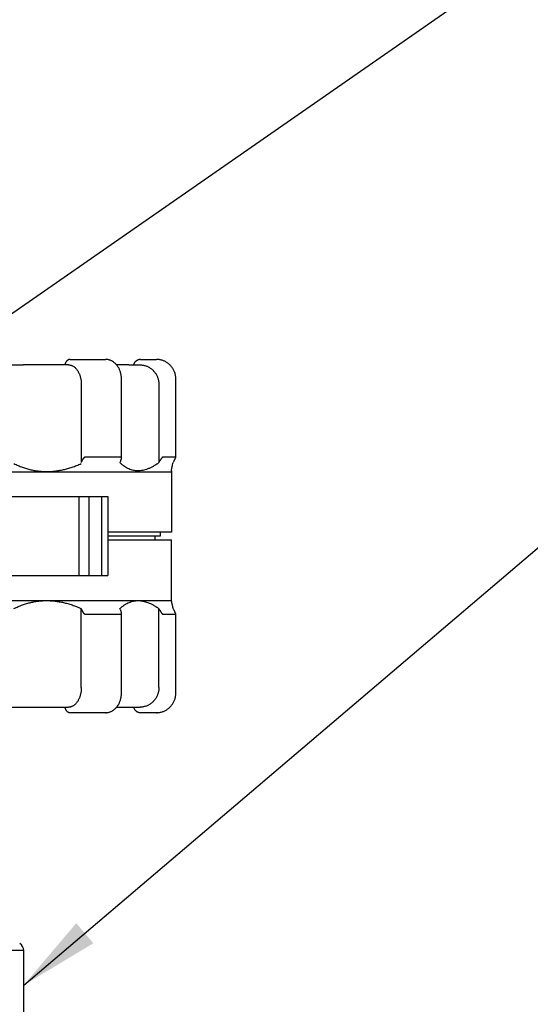
# Model space of a CAD drawing. Units: inches. Extents: x 140.4 to 197.1, y -106.2 to -60.3.
# Drawn here: x 164.8 to 167.9, y -91.7 to -85.6 of the extents above; entities that cross this region are included whole.
import ezdxf

# ---------------------------------------------------------------- set-up
doc = ezdxf.new("R2010")
doc.units = ezdxf.units.IN
doc.header["$MEASUREMENT"] = 0
for name, color, linetype in [('HI Deatil 1', 2, 'Continuous'), ('HI Deatil 2', 1, 'Continuous'), ('HI Detail 3', 249, 'Continuous'), ('HI Text', 2, 'Continuous')]:
    doc.layers.add(name, color=color, linetype=linetype)
doc.styles.add('DIMS', font='arial.ttf')
doc.dimstyles.new('LandMatters', dxfattribs={"dimtxt": 0.125, "dimasz": 0.125, "dimexe": 0.18, "dimexo": 0.0625, "dimgap": 0.095, "dimtad": 0, "dimdec": 3, "dimzin": 0, "dimdsep": 46, "dimlunit": 4, "dimtxsty": 'DIMS', "dimblk": 'ARCHTICK', "dimcen": 0.075, "dimclrd": 2, "dimclre": 2, "dimclrt": 2, "dimadec": 0, "dimazin": 0, "dimtfac": 1, "dimtdec": 3, "dimtix": 1, "dimtofl": 0, "dimtmove": 1, "dimatfit": 1, "dimfxl": 0.18, "dimtolj": 1, "dimtzin": 0, "dimarcsym": 0})

# ---------------------------------------------------------------- blocks, each defined once
blk = doc.blocks.new('_ARCHTICK')
at = {"color": 0, "linetype": 'ByBlock', "const_width": 0.15}
blk.add_lwpolyline([(-0.5, -0.5), (0.5, 0.5)], dxfattribs=at)

msp = doc.modelspace()

# ---------------------------------------------------------------- linework, layer by layer
at = {"layer": 'HI Deatil 1', "linetype": 'Continuous'}
for p, q in [((165.0808, -87.6735), (165.3007, -87.6735)), ((165.5192, -87.6735), (165.617, -87.6735)), ((164.7167, -87.7079), (164.7897, -87.7079)), ((165.0702, -87.7079), (164.9569, -87.7079)), ((165.4459, -87.7079), (165.4457, -87.7079)), ((165.4459, -87.7079), (165.5152, -87.7079)), ((165.3997, -88.2888), (165.3997, -87.7964)), ((165.7386, -88.283), (165.7386, -87.7964)), ((165.1495, -87.8308), (165.1495, -88.3171)), ((165.6331, -87.8308), (165.6331, -88.3171)), ((165.1525, -88.3087), (165.1495, -88.3171)), ((165.3963, -88.283), (165.1734, -88.283)), ((165.3942, -88.3087), (165.3904, -88.3171)), ((165.6377, -88.3087), (165.6331, -88.3171)), ((165.7384, -88.283), (165.6568, -88.283)), ((165.7261, -88.3087), (165.7213, -88.3171)), ((165.7105, -88.3682), (165.7105, -88.75)), ((165.7105, -88.75), (165.3145, -88.75)), ((165.3145, -88.7992), (165.7105, -88.7992)), ((165.7105, -89.1757), (165.7105, -88.7992)), ((165.7113, -89.177), (165.7105, -89.1757)), ((165.1525, -89.2352), (165.1495, -89.2268)), ((165.1495, -89.7184), (165.1495, -89.2268)), ((165.3942, -89.2352), (165.3904, -89.2268)), ((165.6377, -89.2352), (165.6331, -89.2268)), ((165.6331, -89.7184), (165.6331, -89.2268)), ((165.7261, -89.2352), (165.7213, -89.2268)), ((165.1734, -89.2608), (165.3963, -89.2608)), ((165.3997, -89.7528), (165.3997, -89.2551)), ((165.6568, -89.2608), (165.7384, -89.2608)), ((165.7386, -89.7528), (165.7386, -89.2608)), ((164.7167, -89.8413), (164.7958, -89.8413)), ((164.9513, -89.8413), (165.0704, -89.8413)), ((165.4427, -89.8413), (165.5154, -89.8413)), ((165.3007, -89.8757), (165.0808, -89.8757)), ((165.617, -89.8757), (165.5192, -89.8757))]:
    msp.add_line(p, q, dxfattribs=at)
for points in [[(165.0808, -87.6735), (165.0781, -87.6736), (165.0748, -87.6741), (165.0716, -87.675), (165.0684, -87.6763), (165.0652, -87.678), (165.0622, -87.6802), (165.0593, -87.6827), (165.0566, -87.6856), (165.0541, -87.6889), (165.0518, -87.6926), (165.0499, -87.6965), (165.0482, -87.7007), (165.0468, -87.705), (165.0461, -87.7079)], [(165.0781, -87.6736), (165.0748, -87.6741), (165.0716, -87.675), (165.0684, -87.6763), (165.0652, -87.678), (165.0622, -87.6802), (165.0593, -87.6827), (165.0566, -87.6856), (165.0541, -87.6889), (165.0518, -87.6926), (165.0499, -87.6965), (165.0482, -87.7007), (165.0468, -87.705), (165.0461, -87.7079)], [(165.0808, -87.6735), (165.0781, -87.6736)], [(165.3997, -87.7964), (165.3994, -87.7877), (165.3986, -87.7785), (165.3973, -87.7694), (165.3953, -87.7604), (165.3929, -87.7516), (165.3899, -87.743), (165.3864, -87.7348), (165.3824, -87.7269), (165.378, -87.7194), (165.3731, -87.7124), (165.3677, -87.7059), (165.362, -87.6998), (165.356, -87.6944), (165.3497, -87.6895), (165.3431, -87.6853), (165.3362, -87.6816), (165.3292, -87.6787), (165.3221, -87.6764), (165.3148, -87.6747), (165.3075, -87.6738), (165.3007, -87.6735)], [(165.3695, -87.7079), (165.3677, -87.7058), (165.362, -87.6998), (165.356, -87.6943), (165.3496, -87.6895), (165.343, -87.6852), (165.3362, -87.6816), (165.3292, -87.6787), (165.322, -87.6764), (165.3148, -87.6747), (165.3075, -87.6738)], [(165.5192, -87.6735), (165.5155, -87.6736), (165.5112, -87.6742), (165.5069, -87.6752), (165.5027, -87.6766), (165.4987, -87.6785), (165.4949, -87.6807), (165.4912, -87.6832), (165.4878, -87.6862), (165.4847, -87.6894), (165.4819, -87.693), (165.4794, -87.6968), (165.4772, -87.7009), (165.4755, -87.7051), (165.4746, -87.7079)], [(165.5155, -87.6736), (165.5112, -87.6742), (165.5069, -87.6752), (165.5027, -87.6766), (165.4987, -87.6785), (165.4949, -87.6807), (165.4912, -87.6832), (165.4878, -87.6862), (165.4847, -87.6894), (165.4819, -87.693), (165.4794, -87.6968), (165.4772, -87.7009), (165.4755, -87.7051), (165.4746, -87.7079)], [(165.7386, -87.7964), (165.7383, -87.7878), (165.7373, -87.7786), (165.7356, -87.7695), (165.7333, -87.7605), (165.7303, -87.7518), (165.7267, -87.7433), (165.7224, -87.7351), (165.7175, -87.7273), (165.7121, -87.7198), (165.7061, -87.7128), (165.6997, -87.7063), (165.6927, -87.7002), (165.6853, -87.6948), (165.6776, -87.6898), (165.6695, -87.6855), (165.6611, -87.6819), (165.6524, -87.6788), (165.6436, -87.6765), (165.6346, -87.6748), (165.6255, -87.6738), (165.617, -87.6735)], [(164.9569, -87.7079), (164.9305, -87.708), (164.9034, -87.708), (164.8757, -87.7081), (164.8475, -87.708), (164.8187, -87.708), (164.7897, -87.7079)], [(164.9569, -87.7079), (164.9148, -87.708), (164.8723, -87.708), (164.8302, -87.708), (164.7897, -87.7079)], [(165.0702, -87.7079), (165.0763, -87.7083), (165.0822, -87.7093), (165.0882, -87.7111), (165.094, -87.7135), (165.0996, -87.7167), (165.1051, -87.7204), (165.1104, -87.7248), (165.1154, -87.7298), (165.1202, -87.7354), (165.1246, -87.7415), (165.1288, -87.748), (165.1326, -87.755), (165.1361, -87.7624), (165.1392, -87.7702), (165.1419, -87.7783), (165.1442, -87.7866), (165.1461, -87.7952), (165.1476, -87.8039), (165.1487, -87.8128), (165.1493, -87.8218), (165.1495, -87.8308)], [(165.4457, -87.7079), (165.4214, -87.708), (165.3969, -87.708), (165.3725, -87.708), (165.3694, -87.708)], [(165.4457, -87.7079), (165.432, -87.708), (165.4173, -87.708), (165.4016, -87.7081), (165.385, -87.708), (165.3695, -87.708)], [(165.5152, -87.7079), (165.5242, -87.7083), (165.5331, -87.7093), (165.5419, -87.7111), (165.5505, -87.7135), (165.5589, -87.7167), (165.5671, -87.7204), (165.5749, -87.7248), (165.5824, -87.7298), (165.5895, -87.7354), (165.5962, -87.7415), (165.6024, -87.748), (165.608, -87.755), (165.6132, -87.7624), (165.6178, -87.7702), (165.6218, -87.7783), (165.6252, -87.7866), (165.6281, -87.7952), (165.6303, -87.8039), (165.6319, -87.8128), (165.6328, -87.8218), (165.6331, -87.8308)], [(165.1734, -88.283), (165.1725, -88.2831), (165.1715, -88.2833), (165.1704, -88.2837), (165.1692, -88.2844), (165.168, -88.2852), (165.1665, -88.2863), (165.165, -88.2877), (165.1634, -88.2895), (165.1617, -88.2916), (165.1599, -88.294), (165.1581, -88.2969), (165.1562, -88.3003), (165.1543, -88.3042), (165.1525, -88.3087)], [(165.5024, -88.3682), (165.488, -88.3674), (165.4738, -88.3652), (165.4598, -88.3615), (165.4459, -88.3561), (165.432, -88.3492), (165.4182, -88.3404), (165.4043, -88.3298), (165.3904, -88.3171)], [(165.3942, -88.3087), (165.396, -88.3042), (165.3974, -88.3003), (165.3984, -88.2969), (165.3991, -88.294), (165.3995, -88.2916), (165.3996, -88.2895), (165.3997, -88.2888)], [(165.3997, -88.2888), (165.3996, -88.2877), (165.3994, -88.2863), (165.3991, -88.2852), (165.3987, -88.2844), (165.3982, -88.2837), (165.3976, -88.2833), (165.397, -88.2831), (165.3963, -88.283)], [(165.6331, -88.3171), (165.6145, -88.3298), (165.5966, -88.3405), (165.5796, -88.3492), (165.5631, -88.3562), (165.5473, -88.3615), (165.532, -88.3652), (165.517, -88.3674), (165.5024, -88.3682)], [(165.6568, -88.283), (165.6563, -88.2831), (165.6558, -88.2833), (165.6552, -88.2837), (165.6544, -88.2844), (165.6535, -88.2852), (165.6524, -88.2863), (165.6512, -88.2877), (165.6498, -88.2895), (165.6482, -88.2916), (165.6465, -88.294), (165.6446, -88.2969), (165.6425, -88.3003), (165.6401, -88.3042), (165.6377, -88.3087)], [(165.7105, -88.3682), (165.7107, -88.3674), (165.7112, -88.3652), (165.7119, -88.3615), (165.7131, -88.3561), (165.7145, -88.3492), (165.7164, -88.3404), (165.7186, -88.3298), (165.7213, -88.3171)], [(165.7261, -88.3087), (165.7286, -88.3042), (165.7307, -88.3003), (165.7325, -88.2969), (165.734, -88.294), (165.7353, -88.2916), (165.7363, -88.2895), (165.7371, -88.2877), (165.7377, -88.2863), (165.7381, -88.2852), (165.7384, -88.2844), (165.7385, -88.2837), (165.7386, -88.2834)], [(165.7386, -88.2834), (165.7386, -88.2833), (165.7385, -88.2831), (165.7384, -88.283)], [(164.729, -88.3228), (164.756, -88.3352), (164.7826, -88.3456), (164.8087, -88.3542), (164.8345, -88.361), (164.8599, -88.3662), (164.8851, -88.3698), (164.9103, -88.3719), (164.9354, -88.3726), (164.9606, -88.3718), (164.9861, -88.3695), (165.0118, -88.3659), (165.038, -88.3606), (165.0648, -88.3538), (165.0921, -88.3454), (165.1203, -88.3351), (165.1495, -88.3228)], [(164.729, -89.2268), (164.756, -89.2144), (164.7826, -89.2039), (164.8087, -89.1954), (164.8345, -89.1885), (164.8599, -89.1834), (164.8851, -89.1798), (164.9103, -89.1777), (164.9354, -89.177), (164.9606, -89.1778), (164.9861, -89.18), (165.0118, -89.1837), (165.038, -89.1889), (165.0648, -89.1957), (165.0921, -89.2042), (165.1203, -89.2145), (165.1495, -89.2268)], [(165.3904, -89.2268), (165.4045, -89.2144), (165.4186, -89.2039), (165.4327, -89.1954), (165.4468, -89.1885), (165.4609, -89.1834), (165.4751, -89.1798), (165.4893, -89.1777), (165.5038, -89.177), (165.5184, -89.1778), (165.5334, -89.18), (165.5486, -89.1837), (165.5644, -89.1889), (165.5806, -89.1957), (165.5974, -89.2042), (165.6148, -89.2145), (165.6331, -89.2268)], [(165.7213, -89.2268), (165.7188, -89.2144), (165.7167, -89.204), (165.715, -89.1955), (165.7136, -89.1887), (165.7126, -89.1835), (165.7119, -89.1799), (165.7114, -89.1777), (165.7113, -89.177)], [(165.1525, -89.2352), (165.1543, -89.2396), (165.1562, -89.2435), (165.1581, -89.2469), (165.1599, -89.2498), (165.1617, -89.2523), (165.1634, -89.2544), (165.165, -89.2561), (165.1665, -89.2575), (165.168, -89.2586), (165.1692, -89.2595), (165.1704, -89.2601), (165.1715, -89.2605), (165.1725, -89.2607), (165.1734, -89.2608)], [(165.3997, -89.2551), (165.3996, -89.2544), (165.3995, -89.2523), (165.3991, -89.2498), (165.3984, -89.2469), (165.3974, -89.2435), (165.396, -89.2396), (165.3942, -89.2352)], [(165.6377, -89.2352), (165.6401, -89.2396), (165.6425, -89.2435), (165.6446, -89.2469), (165.6465, -89.2498), (165.6482, -89.2523), (165.6498, -89.2544), (165.6512, -89.2561), (165.6524, -89.2575), (165.6535, -89.2586), (165.6544, -89.2595), (165.6552, -89.2601), (165.6558, -89.2605), (165.6563, -89.2607), (165.6568, -89.2608)], [(165.7386, -89.2605), (165.7385, -89.2601), (165.7384, -89.2595), (165.7381, -89.2586), (165.7377, -89.2575), (165.7371, -89.2561), (165.7363, -89.2544), (165.7353, -89.2523), (165.734, -89.2498), (165.7325, -89.2469), (165.7307, -89.2435), (165.7286, -89.2396), (165.7261, -89.2352)], [(165.3963, -89.2608), (165.397, -89.2607), (165.3976, -89.2605), (165.3982, -89.2601), (165.3987, -89.2595), (165.3991, -89.2586), (165.3994, -89.2575), (165.3996, -89.2561), (165.3997, -89.2551)], [(165.7384, -89.2608), (165.7385, -89.2607), (165.7386, -89.2605), (165.7386, -89.2605)], [(165.1495, -89.7184), (165.1493, -89.7274), (165.1487, -89.7364), (165.1476, -89.7453), (165.1461, -89.754), (165.1442, -89.7626), (165.1419, -89.7709), (165.1392, -89.779), (165.1361, -89.7868), (165.1326, -89.7942), (165.1288, -89.8012), (165.1247, -89.8077), (165.1202, -89.8138), (165.1154, -89.8194), (165.1104, -89.8243), (165.1051, -89.8287), (165.0997, -89.8325), (165.094, -89.8356), (165.0882, -89.8381), (165.0823, -89.8398), (165.0764, -89.8409), (165.0704, -89.8413)], [(165.6331, -89.7184), (165.6328, -89.7274), (165.6319, -89.7364), (165.6303, -89.7453), (165.6281, -89.754), (165.6252, -89.7626), (165.6218, -89.7709), (165.6178, -89.779), (165.6132, -89.7868), (165.608, -89.7942), (165.6024, -89.8012), (165.5962, -89.8077), (165.5895, -89.8138), (165.5825, -89.8194), (165.575, -89.8243), (165.5672, -89.8287), (165.559, -89.8325), (165.5506, -89.8356), (165.542, -89.8381), (165.5332, -89.8398), (165.5243, -89.8409), (165.5154, -89.8413)], [(165.3007, -89.8757), (165.3074, -89.8754), (165.3147, -89.8744), (165.322, -89.8728), (165.3292, -89.8705), (165.3362, -89.8675), (165.343, -89.8639), (165.3496, -89.8597), (165.356, -89.8548), (165.362, -89.8494), (165.3677, -89.8433), (165.373, -89.8368), (165.3779, -89.8298), (165.3824, -89.8223), (165.3864, -89.8144), (165.3899, -89.8062), (165.3929, -89.7976), (165.3953, -89.7888), (165.3972, -89.7798), (165.3986, -89.7707), (165.3994, -89.7615), (165.3997, -89.7528)], [(165.617, -89.8757), (165.6254, -89.8754), (165.6345, -89.8744), (165.6435, -89.8727), (165.6524, -89.8703), (165.661, -89.8673), (165.6694, -89.8636), (165.6775, -89.8593), (165.6853, -89.8544), (165.6927, -89.849), (165.6996, -89.8429), (165.7061, -89.8364), (165.7121, -89.8294), (165.7175, -89.8219), (165.7224, -89.8141), (165.7266, -89.8059), (165.7303, -89.7974), (165.7333, -89.7887), (165.7356, -89.7797), (165.7373, -89.7706), (165.7383, -89.7614), (165.7386, -89.7528)], [(164.7958, -89.8413), (164.8226, -89.8412), (164.8493, -89.8412), (164.8756, -89.8411), (164.9013, -89.8412), (164.9267, -89.8412), (164.9513, -89.8413)], [(164.7958, -89.8413), (164.8335, -89.8412), (164.8727, -89.8412), (164.9122, -89.8412), (164.9513, -89.8413)], [(165.0461, -89.8413), (165.0468, -89.8442), (165.0482, -89.8485), (165.0499, -89.8527), (165.0519, -89.8566), (165.0541, -89.8603), (165.0566, -89.8636), (165.0594, -89.8665), (165.0623, -89.869), (165.0653, -89.8711), (165.0684, -89.8728), (165.0716, -89.8741), (165.0749, -89.875), (165.0782, -89.8755), (165.0808, -89.8757)], [(165.0461, -89.8413), (165.0468, -89.8441), (165.0482, -89.8485), (165.0499, -89.8526), (165.0518, -89.8566), (165.0541, -89.8602), (165.0566, -89.8635), (165.0593, -89.8665), (165.0622, -89.869), (165.0652, -89.8711), (165.0684, -89.8728), (165.0716, -89.8741), (165.0748, -89.875), (165.0782, -89.8755)], [(165.3694, -89.8412), (165.3698, -89.8412), (165.386, -89.8412), (165.4014, -89.8411), (165.416, -89.8412), (165.4299, -89.8412), (165.4427, -89.8413)], [(165.3694, -89.8412), (165.3745, -89.8412), (165.3971, -89.8412), (165.42, -89.8412), (165.4427, -89.8413)], [(165.4746, -89.8413), (165.4755, -89.8441), (165.4773, -89.8483), (165.4794, -89.8524), (165.4819, -89.8562), (165.4847, -89.8598), (165.4879, -89.863), (165.4913, -89.866), (165.4949, -89.8685), (165.4988, -89.8707), (165.5028, -89.8725), (165.507, -89.8739), (165.5112, -89.8749), (165.5156, -89.8755), (165.5192, -89.8757)], [(165.4746, -89.8413), (165.4755, -89.844), (165.4772, -89.8483), (165.4794, -89.8523), (165.4819, -89.8562), (165.4847, -89.8597), (165.4878, -89.863), (165.4912, -89.8659), (165.4949, -89.8685), (165.4987, -89.8707), (165.5027, -89.8725), (165.5069, -89.8739), (165.5112, -89.8749), (165.5155, -89.8755)], [(165.3007, -89.8757), (165.3074, -89.8754)], [(165.617, -89.8757), (165.6254, -89.8754)]]:
    msp.add_spline(points, degree=3, dxfattribs=at)
at = {"layer": 'HI Deatil 2'}
for p, q in [((162.6039, -88.3739), (165.7105, -88.3739)), ((161.6456, -88.529), (165.3145, -88.529)), ((165.3145, -88.529), (165.3145, -89.0206)), ((161.6456, -89.0206), (165.3145, -89.0206)), ((162.6039, -89.1757), (165.7105, -89.1757))]:
    msp.add_line(p, q, dxfattribs=at)
at = {"layer": 'HI Detail 3'}
for p, q in [((165.1339, -88.529), (165.1339, -89.0206)), ((165.197, -88.529), (165.197, -89.0206)), ((165.2743, -88.529), (165.2743, -89.0206)), ((165.6417, -88.7746), (165.3145, -88.7746)), ((165.6073, -88.7746), (165.6073, -88.7992)), ((165.6417, -88.75), (165.6417, -88.7746)), ((164.7904, -91.3584), (161.0308, -91.3584)), ((164.7904, -91.7903), (164.7904, -91.3584))]:
    msp.add_line(p, q, dxfattribs=at)
msp.add_arc((164.7404, -91.3584), 0.05, 360, 60, dxfattribs=at)

# ---------------------------------------------------------------- leaders
at = {"layer": 'HI Text'}
for points in [[(164.2538, -87.7079), (178.7957, -77.5992), (179.3911, -77.5992)], [(164.7904, -91.5744), (178.7998, -79.6504), (179.4217, -79.6504)]]:
    msp.add_leader(points, dimstyle='LandMatters', override={"dimasz": 0.5}, dxfattribs=at)

doc.saveas('drawing.dxf')
